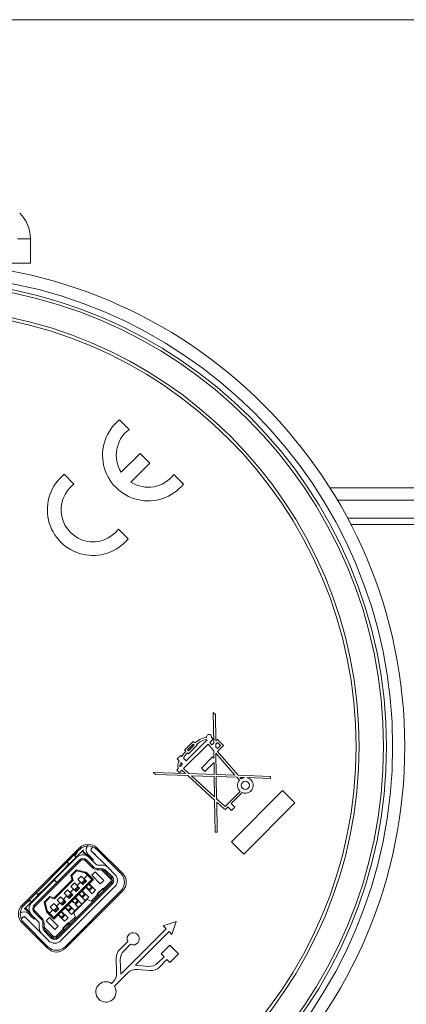
# Paper-space layout 'Sheet4' of a CAD drawing. Units: millimetres. Extents: x 2 to 278, y 1 to 215.
# Drawn here: x 82 to 97, y 109 to 149 of the extents above; entities that cross this region are included whole.
import ezdxf

# ---------------------------------------------------------------- set-up
doc = ezdxf.new("R2010")
doc.units = ezdxf.units.MM
doc.styles.add('SLDTEXTSTYLE0', font='TXT', dxfattribs={"width": 0.75})
doc.dimstyles.new('SLDDIMSTYLE6', dxfattribs={"dimtxt": 2.116667, "dimasz": 3.175, "dimexe": 0, "dimexo": 0.0625, "dimgap": 0.529167, "dimtad": 0, "dimtih": 1, "dimtoh": 1, "dimdec": 1, "dimlfac": 2, "dimrnd": 1e-09, "dimzin": 12, "dimdsep": 46, "dimtxsty": 'SLDTEXTSTYLE0', "dimsah": 1, "dimcen": 0.09, "dimadec": 0, "dimazin": 3, "dimtfac": 1, "dimtdec": 1, "dimtofl": 0, "dimtmove": 0, "dimatfit": 3, "dimfxl": 1, "dimfrac": 2, "dimtolj": 1, "dimtzin": 12, "dimarcsym": 0})

# ---------------------------------------------------------------- blocks, each defined once
blk = doc.blocks.new('_D_22')
at = {"color": 7, "linetype": 'Continuous', "lineweight": 0}
for p, q in [((80.665, 149.351), (114.84, 149.351)), ((113.062, 149.351), (113.062, 120.731)), ((108.646, 116.939), (108.217, 116.939)), ((108.217, 116.939), (108.217, 113.576)), ((117.477, 116.939), (117.906, 116.939)), ((117.906, 116.939), (117.906, 113.576)), ((108.217, 113.576), (108.646, 113.576)), ((117.906, 113.576), (117.477, 113.576)), ((113.062, 84.526), (113.062, 113.147)), ((106.791, 84.526), (114.84, 84.526))]:
    blk.add_line(p, q, dxfattribs=at)
for points in [[(113.062, 149.351), (112.554, 146.176), (113.57, 146.176)], [(113.062, 84.526), (113.57, 87.701), (112.554, 87.701)]]:
    blk.add_solid(points, dxfattribs=at)
at = {"color": 7, "linetype": 'Continuous', "lineweight": 0, "char_height": 2.1167, "attachment_point": 1, "style": 'SLDTEXTSTYLE0'}
for s, insert in [('129.7mm', (106.039, 120.097, 0.05)), ('5.10in', (109.183, 116.304, 0.05))]:
    blk.add_mtext(s, dxfattribs=dict(at, insert=insert))

psp = doc.layouts.new('Sheet4')

# ---------------------------------------------------------------- linework, layer by layer
at = {"color": 7, "linetype": 'Continuous', "lineweight": 0}
for p, q in [((82.021, 139.351), (82.021, 140.351)), ((82.021, 139.351), (82.002, 139.351)), ((86.077, 132.521), (85.679, 132.924)), ((86.527, 131.534), (85.748, 130.764)), ((86.922, 131.134), (86.527, 131.534)), ((86.144, 130.365), (86.922, 131.134)), ((83.811, 130.28), (83.413, 130.682)), ((88.303, 130.272), (87.905, 130.675)), ((94.317, 130.126), (98.271, 130.126)), ((95.046, 128.876), (98.271, 128.876)), ((98.271, 128.626), (95.177, 128.626)), ((86.037, 128.03), (85.639, 128.433)), ((89.531, 120.905), (89.618, 120.818)), ((89.549, 119.647), (89.531, 120.905)), ((89.618, 120.818), (89.634, 119.731)), ((88.351, 119.356), (88.708, 119.714)), ((89.274, 119.779), (88.415, 118.92)), ((88.708, 119.714), (88.773, 119.65)), ((88.813, 119.681), (88.861, 119.715)), ((88.861, 119.715), (88.919, 119.752)), ((88.919, 119.752), (88.978, 119.787)), ((88.947, 119.668), (88.997, 119.696)), ((88.978, 119.787), (89.035, 119.818)), ((88.997, 119.696), (89.051, 119.726)), ((89.035, 119.818), (89.096, 119.845)), ((89.051, 119.726), (89.109, 119.753)), ((89.096, 119.845), (89.163, 119.866)), ((89.109, 119.753), (89.167, 119.772)), ((89.163, 119.866), (89.223, 119.875)), ((89.167, 119.772), (89.223, 119.785)), ((89.223, 119.875), (89.259, 119.876)), ((89.223, 119.785), (89.261, 119.784)), ((89.261, 119.784), (89.274, 119.779)), ((89.528, 119.811), (89.385, 119.668)), ((89.457, 119.881), (89.528, 119.811)), ((89.634, 119.731), (89.699, 119.796)), ((89.699, 119.796), (89.95, 119.546)), ((89.317, 119.6), (88.311, 118.595)), ((88.404, 119.304), (88.351, 119.356)), ((88.359, 119.253), (88.404, 119.304)), ((88.478, 119.362), (88.708, 119.593)), ((88.514, 119.326), (88.478, 119.362)), ((88.508, 119.199), (88.866, 119.557)), ((88.744, 119.557), (88.514, 119.326)), ((88.708, 119.593), (88.744, 119.557)), ((88.773, 119.65), (88.813, 119.681)), ((88.837, 119.585), (88.894, 119.63)), ((88.866, 119.557), (88.837, 119.585)), ((88.894, 119.63), (88.947, 119.668)), ((89.554, 119.325), (89.317, 119.6)), ((89.385, 119.668), (89.471, 119.568)), ((89.471, 119.568), (89.549, 119.647)), ((89.558, 119.029), (89.554, 119.325)), ((89.636, 119.604), (89.699, 119.668)), ((89.638, 119.479), (89.636, 119.604)), ((89.699, 119.417), (89.638, 119.479)), ((89.699, 119.668), (89.824, 119.542)), ((89.824, 119.542), (89.699, 119.417)), ((89.95, 119.546), (89.703, 119.3)), ((89.703, 119.3), (90.549, 118.322)), ((88.054, 118.995), (88.197, 119.138)), ((88.133, 118.917), (88.054, 118.995)), ((88.11, 118.869), (88.123, 118.897)), ((88.123, 118.897), (88.133, 118.917)), ((88.197, 119.138), (88.24, 119.095)), ((88.24, 119.095), (88.27, 119.139)), ((88.27, 119.139), (88.314, 119.197)), ((88.304, 119.031), (88.335, 119.074)), ((88.415, 118.92), (88.304, 119.031)), ((88.314, 119.197), (88.359, 119.253)), ((88.335, 119.074), (88.378, 119.132)), ((88.378, 119.132), (88.423, 119.188)), ((88.423, 119.188), (88.468, 119.239)), ((88.468, 119.239), (88.508, 119.199)), ((89.045, 118.62), (89.506, 119.081)), ((89.506, 119.081), (89.558, 119.029)), ((89.642, 119.224), (90.418, 118.327)), ((89.654, 118.353), (89.642, 119.224)), ((88.029, 118.534), (88.108, 118.613)), ((88.14, 118.423), (88.029, 118.534)), ((88.072, 118.698), (88.073, 118.728)), ((88.075, 118.671), (88.072, 118.698)), ((88.073, 118.728), (88.077, 118.755)), ((88.081, 118.651), (88.075, 118.671)), ((88.077, 118.755), (88.085, 118.795)), ((88.093, 118.629), (88.081, 118.651)), ((88.085, 118.795), (88.095, 118.83)), ((88.108, 118.613), (88.093, 118.629)), ((88.095, 118.83), (88.11, 118.869)), ((88.243, 118.527), (88.14, 118.423)), ((88.163, 118.701), (88.164, 118.719)), ((88.164, 118.69), (88.163, 118.701)), ((88.164, 118.719), (88.167, 118.74)), ((88.166, 118.686), (88.164, 118.69)), ((88.168, 118.682), (88.166, 118.686)), ((88.167, 118.74), (88.174, 118.774)), ((88.172, 118.677), (88.168, 118.682)), ((88.272, 118.777), (88.172, 118.677)), ((88.174, 118.774), (88.181, 118.802)), ((88.181, 118.802), (88.194, 118.833)), ((88.194, 118.833), (88.201, 118.848)), ((88.201, 118.848), (88.272, 118.777)), ((88.386, 118.396), (88.243, 118.527)), ((88.311, 118.595), (88.534, 118.391)), ((89.188, 118.477), (89.045, 118.62)), ((89.561, 118.85), (89.188, 118.477)), ((89.568, 118.356), (89.561, 118.85)), ((87.067, 118.441), (88.386, 118.396)), ((87.156, 118.352), (87.067, 118.441)), ((88.484, 118.307), (87.156, 118.352)), ((89.583, 117.302), (88.484, 118.307)), ((88.534, 118.391), (89.568, 118.356)), ((88.632, 118.301), (89.582, 117.434)), ((89.569, 118.27), (88.632, 118.301)), ((89.582, 117.434), (89.569, 118.27)), ((90.418, 118.327), (89.654, 118.353)), ((89.655, 118.267), (89.669, 117.354)), ((90.495, 118.238), (89.655, 118.267)), ((90.602, 118.115), (90.495, 118.238)), ((90.549, 118.322), (91.887, 118.276)), ((90.626, 118.233), (90.674, 118.178)), ((90.808, 118.227), (90.626, 118.233)), ((91.885, 118.191), (90.912, 118.224)), ((91.887, 118.276), (91.885, 118.191)), ((90.275, 115.594), (92.378, 117.697)), ((92.378, 117.697), (92.886, 117.189)), ((89.603, 115.98), (89.583, 117.302)), ((89.669, 117.354), (90.016, 117.037)), ((90.016, 117.037), (90.639, 117.66)), ((90.718, 117.61), (90.272, 117.164)), ((89.671, 117.222), (89.689, 115.981)), ((89.981, 116.938), (89.671, 117.222)), ((89.995, 116.929), (89.981, 116.938)), ((90.012, 116.924), (89.995, 116.929)), ((90.029, 116.924), (90.012, 116.924)), ((90.043, 116.935), (90.029, 116.924)), ((90.132, 117.025), (90.043, 116.935)), ((90.279, 116.878), (90.132, 117.025)), ((90.272, 117.164), (90.418, 117.017)), ((90.418, 117.017), (90.279, 116.878)), ((92.886, 117.189), (90.783, 115.086)), ((89.689, 115.981), (89.603, 115.98)), ((84.044, 115.347), (81.675, 112.978)), ((84.044, 115.277), (81.746, 112.978)), ((84.167, 115.224), (84.203, 115.26)), ((84.521, 115.295), (84.604, 115.378)), ((85.812, 114.287), (84.751, 115.347)), ((85.741, 114.287), (84.751, 115.277)), ((90.783, 115.086), (90.275, 115.594)), ((81.816, 112.873), (84.149, 115.207)), ((83.002, 114.024), (83.932, 114.954)), ((84.038, 114.848), (83.108, 113.918)), ((83.902, 114.959), (83.814, 115.047)), ((84.073, 114.812), (84.038, 114.848)), ((84.149, 115.207), (84.167, 115.224)), ((84.149, 115.207), (84.337, 115.019)), ((84.167, 115.224), (84.432, 114.959)), ((84.321, 114.848), (84.286, 114.812)), ((84.594, 114.575), (84.321, 114.848)), ((84.468, 114.994), (84.379, 115.083)), ((84.432, 114.959), (84.427, 114.954)), ((84.427, 114.954), (84.7, 114.681)), ((84.432, 114.959), (84.468, 114.994)), ((84.574, 114.818), (84.432, 114.959)), ((84.609, 114.853), (84.468, 114.994)), ((84.521, 115.224), (85.21, 114.535)), ((84.574, 114.818), (84.609, 114.853)), ((82.21, 112.949), (84.073, 114.812)), ((83.6, 114.695), (83.43, 114.487)), ((83.531, 114.764), (83.619, 114.676)), ((83.689, 114.216), (83.908, 114.434)), ((83.908, 114.434), (83.916, 114.442)), ((83.917, 114.4), (83.908, 114.434)), ((84.29, 114.345), (83.916, 114.442)), ((84.559, 114.539), (84.286, 114.812)), ((84.559, 114.539), (84.594, 114.575)), ((84.568, 114.812), (84.574, 114.818)), ((84.804, 114.437), (84.805, 114.487)), ((84.965, 114.436), (84.804, 114.437)), ((84.805, 114.637), (84.966, 114.636)), ((84.965, 114.486), (84.805, 114.487)), ((85.335, 114.036), (84.934, 114.436)), ((84.965, 114.436), (84.965, 114.486)), ((85.211, 114.534), (85.493, 114.252)), ((84.538, 114.04), (82.983, 112.484)), ((84.609, 114.04), (82.983, 112.413)), ((83.689, 114.216), (83.681, 114.208)), ((83.731, 114.017), (83.681, 114.208)), ((83.723, 114.206), (83.689, 114.216)), ((83.723, 114.206), (83.917, 114.4)), ((83.772, 114.015), (83.723, 114.206)), ((83.917, 114.4), (84.269, 114.309)), ((84.111, 114.185), (83.969, 114.043)), ((83.969, 114.043), (84.079, 113.934)), ((84.22, 114.075), (84.111, 114.185)), ((84.323, 113.973), (84.111, 114.185)), ((84.362, 114.217), (84.22, 114.075)), ((84.323, 113.973), (84.22, 114.075)), ((84.29, 114.345), (84.269, 114.309)), ((84.269, 114.309), (84.362, 114.217)), ((84.309, 114.34), (84.29, 114.345)), ((84.309, 114.34), (84.404, 114.245)), ((84.362, 114.217), (84.404, 114.245)), ((84.538, 114.04), (84.362, 114.217)), ((84.609, 114.04), (84.404, 114.245)), ((84.538, 114.217), (84.68, 114.358)), ((84.892, 113.863), (84.538, 114.217)), ((84.609, 114.04), (84.538, 114.04)), ((84.68, 114.358), (85.033, 114.004)), ((85.105, 114.427), (85.07, 114.392)), ((85.352, 114.111), (85.07, 114.392)), ((85.335, 114.127), (85.07, 114.392)), ((85.387, 114.146), (85.105, 114.427)), ((85.335, 114.127), (85.334, 113.881)), ((85.334, 113.972), (85.335, 114.036)), ((85.335, 114.127), (85.352, 114.111)), ((85.352, 114.111), (85.387, 114.146)), ((82.069, 113.09), (82.999, 114.02)), ((83.105, 113.914), (82.175, 112.984)), ((82.998, 113.284), (83.738, 114.025)), ((82.999, 114.02), (83.105, 113.914)), ((83.108, 113.918), (83.002, 114.024)), ((83.007, 113.25), (83.772, 114.015)), ((83.108, 113.918), (83.105, 113.914)), ((85.352, 113.898), (83.124, 111.671)), ((83.16, 111.636), (85.387, 113.863)), ((85.493, 113.757), (83.266, 111.53)), ((83.796, 113.651), (83.655, 113.509)), ((83.828, 113.902), (83.686, 113.76)), ((83.686, 113.76), (83.796, 113.651)), ((83.772, 114.015), (83.738, 114.025)), ((83.898, 113.548), (83.796, 113.651)), ((83.937, 113.792), (83.828, 113.902)), ((84.04, 113.69), (83.828, 113.902)), ((83.963, 113.738), (83.851, 113.625)), ((83.854, 113.625), (83.963, 113.734)), ((83.855, 113.624), (83.854, 113.625)), ((83.855, 113.624), (83.965, 113.733)), ((83.897, 113.582), (83.855, 113.624)), ((84.007, 113.691), (83.897, 113.582)), ((83.898, 113.548), (84.04, 113.69)), ((84.079, 113.934), (83.937, 113.792)), ((84.04, 113.69), (83.937, 113.792)), ((83.965, 113.733), (83.963, 113.734)), ((84.007, 113.691), (83.965, 113.733)), ((84.024, 113.674), (84.007, 113.691)), ((84.181, 113.831), (84.079, 113.934)), ((84.246, 114.021), (84.133, 113.908)), ((84.137, 113.908), (84.246, 114.017)), ((84.138, 113.906), (84.137, 113.908)), ((84.138, 113.906), (84.247, 114.016)), ((84.18, 113.864), (84.138, 113.906)), ((84.29, 113.974), (84.18, 113.864)), ((84.197, 113.847), (84.18, 113.864)), ((84.181, 113.831), (84.323, 113.973)), ((84.188, 113.856), (84.195, 113.849)), ((84.195, 113.849), (84.197, 113.847)), ((84.247, 114.016), (84.246, 114.017)), ((84.29, 113.974), (84.247, 114.016)), ((84.307, 113.957), (84.29, 113.974)), ((84.556, 113.456), (84.291, 113.722)), ((84.307, 113.737), (84.356, 113.688)), ((84.307, 113.737), (84.387, 113.658)), ((84.356, 113.688), (84.387, 113.658)), ((84.387, 113.658), (84.428, 113.629)), ((84.496, 113.767), (84.416, 113.847)), ((84.428, 113.629), (84.524, 113.726)), ((84.432, 113.863), (84.698, 113.598)), ((84.503, 113.792), (84.432, 113.863)), ((84.45, 113.591), (84.563, 113.704)), ((84.496, 113.767), (84.466, 113.797)), ((84.524, 113.726), (84.496, 113.767)), ((84.698, 113.598), (84.503, 113.792)), ((84.99, 113.678), (84.759, 113.447)), ((84.783, 113.442), (84.995, 113.654)), ((85.033, 114.004), (84.892, 113.863)), ((84.993, 113.674), (85.078, 113.624)), ((85.039, 113.575), (84.995, 113.654)), ((85.051, 113.598), (84.995, 113.654)), ((85.02, 113.658), (85.334, 113.972)), ((85.387, 113.863), (85.352, 113.898)), ((82.346, 113.403), (82.259, 113.491)), ((82.536, 113.593), (82.328, 113.422)), ((82.807, 113.334), (82.588, 113.115)), ((82.622, 113.106), (82.816, 113.3)), ((82.807, 113.334), (82.815, 113.341)), ((82.807, 113.334), (82.816, 113.3)), ((83.006, 113.292), (82.815, 113.341)), ((82.816, 113.3), (83.007, 113.25)), ((82.998, 113.284), (83.007, 113.25)), ((83.262, 113.336), (83.121, 113.195)), ((83.372, 113.227), (83.262, 113.336)), ((83.474, 113.124), (83.262, 113.336)), ((83.513, 113.368), (83.372, 113.227)), ((83.474, 113.124), (83.372, 113.227)), ((83.545, 113.619), (83.404, 113.478)), ((83.404, 113.478), (83.513, 113.368)), ((83.443, 111.281), (85.741, 113.58)), ((83.443, 111.211), (85.812, 113.58)), ((83.616, 113.265), (83.513, 113.368)), ((83.655, 113.509), (83.545, 113.619)), ((83.757, 113.407), (83.545, 113.619)), ((83.68, 113.455), (83.568, 113.342)), ((83.571, 113.342), (83.681, 113.452)), ((83.572, 113.341), (83.571, 113.342)), ((83.572, 113.341), (83.682, 113.45)), ((83.614, 113.299), (83.572, 113.341)), ((83.724, 113.408), (83.614, 113.299)), ((83.632, 113.281), (83.614, 113.299)), ((83.616, 113.265), (83.757, 113.407)), ((83.623, 113.29), (83.629, 113.284)), ((83.629, 113.284), (83.632, 113.281)), ((83.757, 113.407), (83.655, 113.509)), ((83.682, 113.45), (83.681, 113.452)), ((83.724, 113.408), (83.682, 113.45)), ((83.741, 113.391), (83.724, 113.408)), ((84.327, 113.227), (83.795, 112.696)), ((83.803, 112.689), (84.333, 113.219)), ((83.931, 113.202), (83.851, 113.281)), ((83.867, 113.297), (84.132, 113.032)), ((83.937, 113.227), (83.867, 113.297)), ((83.914, 113.564), (83.897, 113.582)), ((83.931, 113.202), (83.9, 113.232)), ((83.906, 113.573), (83.912, 113.566)), ((83.912, 113.566), (83.914, 113.564)), ((84.132, 113.032), (83.937, 113.227)), ((84.273, 113.174), (84.008, 113.439)), ((84.024, 113.455), (84.104, 113.375)), ((84.024, 113.455), (84.074, 113.405)), ((84.074, 113.405), (84.104, 113.375)), ((84.104, 113.375), (84.145, 113.347)), ((84.214, 113.484), (84.134, 113.564)), ((84.145, 113.347), (84.242, 113.443)), ((84.15, 113.58), (84.415, 113.315)), ((84.22, 113.509), (84.15, 113.58)), ((84.167, 113.308), (84.28, 113.421)), ((84.214, 113.484), (84.183, 113.515)), ((84.242, 113.443), (84.214, 113.484)), ((84.415, 113.315), (84.22, 113.509)), ((84.415, 113.315), (84.273, 113.174)), ((84.333, 113.219), (84.328, 113.225)), ((84.333, 113.219), (84.585, 113.132)), ((84.517, 113.155), (84.779, 113.417)), ((84.698, 113.598), (84.556, 113.456)), ((84.812, 113.359), (84.763, 113.444)), ((84.783, 113.442), (84.839, 113.386)), ((84.783, 113.442), (84.862, 113.398)), ((81.763, 112.82), (81.798, 112.855)), ((81.798, 112.855), (81.816, 112.873)), ((81.798, 112.855), (82.064, 112.59)), ((81.816, 112.873), (82.004, 112.685)), ((82.004, 113.18), (81.822, 113.055)), ((81.976, 113.208), (82.064, 113.121)), ((82.175, 112.984), (82.21, 112.949)), ((82.58, 113.107), (82.588, 113.115)), ((82.58, 113.107), (82.677, 112.733)), ((82.58, 113.107), (82.682, 112.714)), ((82.588, 113.115), (82.622, 113.106)), ((82.714, 112.753), (82.622, 113.106)), ((82.979, 113.053), (82.838, 112.912)), ((82.838, 112.912), (82.947, 112.802)), ((83.089, 112.944), (82.979, 113.053)), ((83.191, 112.841), (82.979, 113.053)), ((83.115, 112.889), (83.002, 112.777)), ((83.005, 112.776), (83.115, 112.886)), ((83.007, 112.775), (83.116, 112.885)), ((83.158, 112.843), (83.049, 112.733)), ((83.05, 112.7), (83.191, 112.841)), ((83.23, 113.085), (83.089, 112.944)), ((83.191, 112.841), (83.089, 112.944)), ((83.116, 112.885), (83.115, 112.886)), ((83.158, 112.843), (83.116, 112.885)), ((83.121, 113.195), (83.23, 113.085)), ((83.175, 112.825), (83.158, 112.843)), ((83.333, 112.983), (83.23, 113.085)), ((83.397, 113.172), (83.285, 113.059)), ((83.288, 113.059), (83.398, 113.169)), ((83.289, 113.058), (83.288, 113.059)), ((83.289, 113.058), (83.399, 113.168)), ((83.331, 113.016), (83.289, 113.058)), ((83.441, 113.125), (83.331, 113.016)), ((83.349, 112.999), (83.331, 113.016)), ((83.333, 112.983), (83.474, 113.124)), ((83.34, 113.007), (83.347, 113.001)), ((83.347, 113.001), (83.349, 112.999)), ((83.399, 113.168), (83.398, 113.169)), ((83.441, 113.125), (83.399, 113.168)), ((83.458, 113.108), (83.441, 113.125)), ((83.708, 112.608), (83.442, 112.873)), ((83.458, 112.889), (83.538, 112.809)), ((83.458, 112.889), (83.508, 112.839)), ((83.508, 112.839), (83.538, 112.809)), ((83.648, 112.919), (83.568, 112.999)), ((83.579, 112.781), (83.676, 112.878)), ((83.584, 113.014), (83.849, 112.749)), ((83.655, 112.944), (83.584, 113.014)), ((83.602, 112.742), (83.714, 112.855)), ((83.648, 112.919), (83.618, 112.949)), ((83.676, 112.878), (83.648, 112.919)), ((83.849, 112.749), (83.655, 112.944)), ((83.79, 113.091), (83.725, 113.156)), ((83.741, 113.172), (83.821, 113.092)), ((83.741, 113.172), (83.791, 113.122)), ((83.791, 113.122), (83.821, 113.092)), ((83.821, 113.092), (83.862, 113.064)), ((83.99, 112.891), (83.858, 113.024)), ((83.862, 113.064), (83.959, 113.16)), ((83.884, 113.025), (83.997, 113.138)), ((83.959, 113.16), (83.931, 113.202)), ((84.132, 113.032), (83.99, 112.891)), ((81.728, 112.502), (81.644, 112.418)), ((81.798, 112.502), (82.117, 112.184)), ((81.834, 112.466), (81.798, 112.502)), ((81.798, 112.502), (81.834, 112.466)), ((81.798, 112.502), (81.904, 112.396)), ((82.488, 111.812), (81.798, 112.502)), ((81.94, 112.643), (82.028, 112.555)), ((82.064, 112.59), (82.028, 112.555)), ((82.028, 112.555), (82.17, 112.413)), ((82.064, 112.59), (82.069, 112.595)), ((82.064, 112.59), (82.205, 112.449)), ((82.342, 112.323), (82.069, 112.595)), ((82.205, 112.449), (82.17, 112.413)), ((82.21, 112.737), (82.175, 112.702)), ((82.175, 112.702), (82.448, 112.429)), ((82.205, 112.449), (82.21, 112.454)), ((82.21, 112.737), (82.483, 112.464)), ((82.483, 112.464), (82.448, 112.429)), ((82.665, 112.343), (82.806, 112.484)), ((82.677, 112.733), (82.714, 112.753)), ((82.677, 112.733), (82.682, 112.714)), ((82.778, 112.618), (82.682, 112.714)), ((82.682, 112.714), (82.983, 112.413)), ((82.806, 112.661), (82.714, 112.753)), ((82.778, 112.618), (82.806, 112.661)), ((82.778, 112.618), (82.983, 112.413)), ((82.947, 112.802), (82.806, 112.661)), ((82.806, 112.661), (82.983, 112.484)), ((82.806, 112.484), (83.16, 112.131)), ((83.05, 112.7), (82.947, 112.802)), ((82.983, 112.484), (82.983, 112.413)), ((83.007, 112.775), (83.005, 112.776)), ((83.049, 112.733), (83.007, 112.775)), ((83.066, 112.716), (83.049, 112.733)), ((83.057, 112.724), (83.064, 112.718)), ((83.064, 112.718), (83.066, 112.716)), ((83.425, 112.325), (83.16, 112.59)), ((83.175, 112.606), (83.255, 112.526)), ((83.175, 112.606), (83.225, 112.556)), ((83.225, 112.556), (83.255, 112.526)), ((83.255, 112.526), (83.296, 112.498)), ((83.365, 112.636), (83.285, 112.716)), ((83.296, 112.498), (83.393, 112.595)), ((83.301, 112.732), (83.566, 112.466)), ((83.372, 112.661), (83.301, 112.732)), ((83.319, 112.459), (83.432, 112.572)), ((83.365, 112.636), (83.335, 112.666)), ((83.393, 112.595), (83.365, 112.636)), ((83.566, 112.466), (83.372, 112.661)), ((83.566, 112.466), (83.425, 112.325)), ((83.538, 112.809), (83.579, 112.781)), ((83.606, 112.244), (83.867, 112.505)), ((83.849, 112.749), (83.708, 112.608)), ((83.803, 112.689), (83.796, 112.696)), ((83.891, 112.438), (83.803, 112.689)), ((81.675, 112.271), (82.736, 111.211)), ((81.746, 112.271), (82.736, 111.281)), ((82.117, 112.184), (82.187, 112.113)), ((82.187, 112.113), (82.187, 112.113)), ((82.387, 112.057), (82.386, 112.217)), ((82.386, 112.217), (82.386, 112.217)), ((82.386, 112.217), (82.387, 112.057)), ((82.536, 112.218), (82.537, 112.058)), ((82.586, 112.218), (82.536, 112.218)), ((82.537, 112.058), (82.587, 112.058)), ((82.586, 112.218), (82.587, 112.058)), ((82.586, 112.089), (82.987, 111.688)), ((83.018, 111.989), (82.665, 112.343)), ((83.16, 112.131), (83.018, 111.989)), ((83.576, 112.264), (83.344, 112.033)), ((83.349, 112.029), (83.398, 111.945)), ((83.369, 112.028), (83.581, 112.24)), ((83.448, 111.984), (83.369, 112.028)), ((83.425, 111.971), (83.369, 112.028)), ((83.663, 112.21), (83.579, 112.259)), ((83.581, 112.24), (83.625, 112.16)), ((83.581, 112.24), (83.637, 112.184)), ((87.597, 112.017), (85.728, 110.148)), ((88.009, 112.312), (87.479, 112.135)), ((87.479, 112.135), (87.597, 112.017)), ((87.832, 111.782), (88.009, 112.312)), ((82.489, 111.811), (82.488, 111.812)), ((82.488, 111.812), (82.771, 111.53)), ((82.488, 111.812), (82.489, 111.811)), ((82.771, 111.53), (82.489, 111.811)), ((82.63, 111.953), (82.595, 111.917)), ((82.595, 111.917), (82.877, 111.636)), ((82.63, 111.953), (82.912, 111.671)), ((82.877, 111.636), (82.912, 111.671)), ((83.142, 111.689), (82.896, 111.687)), ((83.05, 111.688), (83.365, 112.003)), ((83.124, 111.671), (83.16, 111.636)), ((86.336, 110.522), (87.714, 111.9)), ((87.714, 111.9), (87.832, 111.782)), ((86.016, 111.496), (85.691, 111.172)), ((85.858, 111.105), (86.133, 111.38)), ((87.744, 111.34), (87.39, 110.986)), ((88.098, 110.986), (87.744, 111.34)), ((85.545, 110.804), (85.562, 110.202)), ((87.509, 110.868), (87.26, 110.619)), ((87.39, 110.986), (87.509, 110.868)), ((87.744, 110.633), (88.098, 110.986)), ((85.728, 110.148), (85.712, 110.738)), ((86.861, 110.474), (86.336, 110.522)), ((87.322, 110.447), (87.626, 110.751)), ((87.626, 110.751), (87.744, 110.633)), ((85.47, 109.656), (86.018, 110.205)), ((86.417, 110.349), (86.923, 110.303)), ((85.415, 109.835), (85.353, 109.773))]:
    psp.add_line(p, q, dxfattribs=at)
at = {"color": 8, "linetype": 'Continuous', "lineweight": 0}
psp.add_line((98.271, 129.626), (94.623, 129.626), dxfattribs=at)
at = {"color": 8, "linetype": 'Continuous', "lineweight": 0, "flags": 128}
psp.add_lwpolyline([(82.021, 140.351), (82.002, 140.351), (81.907, 140.351), (81.734, 140.351), (81.485, 140.351)], dxfattribs=at)
at = {"color": 7, "linetype": 'Continuous', "lineweight": 0, "flags": 128}
for points in [[(82.002, 139.351), (81.907, 139.351), (81.734, 139.351), (81.485, 139.351), (81.166, 139.351), (80.782, 139.351), (80.34, 139.351), (79.847, 139.351), (79.313, 139.351), (78.747, 139.351), (78.517, 139.351)], [(83.968, 115.2), (83.882, 115.074), (83.843, 115.018)], [(84.099, 114.833), (84.139, 114.851), (84.182, 114.856)], [(84.556, 115.189), (84.561, 115.183), (84.577, 115.168), (84.6, 115.145), (84.627, 115.118), (84.654, 115.091), (84.677, 115.068), (84.692, 115.053), (84.698, 115.047)], [(84.556, 115.189), (84.576, 115.169), (84.594, 115.151), (84.605, 115.14), (84.609, 115.136)], [(85.211, 114.534), (85.231, 114.514), (85.248, 114.497), (85.259, 114.486), (85.263, 114.482)], [(85.07, 114.392), (85.09, 114.372), (85.107, 114.355), (85.118, 114.344), (85.122, 114.34), (85.118, 114.344), (85.107, 114.355), (85.09, 114.372), (85.07, 114.392)], [(82.999, 114.02), (82.999, 114.021), (83, 114.022), (83.002, 114.024)], [(83.914, 113.564), (83.886, 113.593), (83.865, 113.614), (83.853, 113.625), (83.854, 113.625)], [(84.197, 113.847), (84.169, 113.875), (84.147, 113.897), (84.136, 113.908), (84.137, 113.908)], [(84.387, 113.658), (84.399, 113.649), (84.396, 113.651), (84.387, 113.658)], [(84.428, 113.629), (84.461, 113.609), (84.464, 113.608), (84.438, 113.623), (84.435, 113.625)], [(84.496, 113.767), (84.505, 113.755), (84.505, 113.755)], [(84.546, 113.691), (84.545, 113.693), (84.524, 113.726)], [(84.995, 113.654), (84.986, 113.673), (84.993, 113.674)], [(83.632, 113.281), (83.603, 113.31), (83.582, 113.331), (83.57, 113.343), (83.571, 113.342)], [(84.104, 113.375), (84.116, 113.366), (84.113, 113.368), (84.104, 113.375)], [(84.145, 113.347), (84.178, 113.326), (84.181, 113.325), (84.155, 113.34), (84.153, 113.342)], [(84.214, 113.484), (84.223, 113.472), (84.223, 113.472)], [(84.263, 113.408), (84.262, 113.41), (84.242, 113.443)], [(84.763, 113.444), (84.764, 113.451), (84.783, 113.442)], [(82.166, 112.841), (82.172, 112.884), (82.19, 112.924)], [(83.349, 112.999), (83.32, 113.027), (83.299, 113.048), (83.288, 113.06), (83.288, 113.059)], [(83.648, 112.919), (83.657, 112.906), (83.657, 112.906)], [(83.697, 112.843), (83.696, 112.844), (83.676, 112.878)], [(83.821, 113.092), (83.834, 113.083), (83.831, 113.085), (83.821, 113.092)], [(83.862, 113.064), (83.896, 113.043), (83.898, 113.042), (83.872, 113.058), (83.87, 113.059)], [(83.931, 113.202), (83.94, 113.189), (83.94, 113.189)], [(83.98, 113.126), (83.979, 113.127), (83.959, 113.16)], [(81.834, 112.466), (81.854, 112.446), (81.871, 112.429), (81.883, 112.417), (81.887, 112.413), (81.883, 112.417), (81.871, 112.429), (81.854, 112.446), (81.834, 112.466)], [(81.975, 112.325), (81.97, 112.33), (81.954, 112.346), (81.932, 112.369), (81.904, 112.396), (81.877, 112.423), (81.854, 112.446), (81.839, 112.461), (81.834, 112.466)], [(83.066, 112.716), (83.038, 112.744), (83.016, 112.765), (83.005, 112.777), (83.005, 112.776)], [(83.255, 112.526), (83.268, 112.517), (83.265, 112.519), (83.255, 112.526)], [(83.296, 112.498), (83.33, 112.478), (83.332, 112.477), (83.306, 112.492), (83.304, 112.493)], [(83.365, 112.636), (83.374, 112.623), (83.374, 112.623)], [(83.414, 112.56), (83.414, 112.561), (83.393, 112.595)], [(83.538, 112.809), (83.551, 112.8), (83.548, 112.802), (83.538, 112.809)], [(83.579, 112.781), (83.613, 112.76), (83.615, 112.759), (83.589, 112.775), (83.587, 112.776)], [(81.904, 112.396), (81.932, 112.369), (81.954, 112.346), (81.97, 112.33), (81.975, 112.325)], [(82.187, 112.113), (82.195, 112.105), (82.218, 112.082), (82.253, 112.047), (82.293, 112.007), (82.334, 111.966), (82.368, 111.932), (82.391, 111.909), (82.399, 111.901)], [(83.349, 112.029), (83.35, 112.036), (83.369, 112.028)], [(83.581, 112.24), (83.572, 112.258), (83.579, 112.259)], [(82.489, 111.811), (82.509, 111.791), (82.526, 111.774), (82.537, 111.763), (82.541, 111.759), (82.537, 111.763), (82.526, 111.774), (82.509, 111.791), (82.489, 111.811)], [(82.63, 111.953), (82.65, 111.933), (82.667, 111.916), (82.678, 111.905), (82.682, 111.901)]]:
    psp.add_lwpolyline(points, dxfattribs=at)
at = {"color": 7, "linetype": 'Continuous', "lineweight": 0}
for centre, radius in [((77.521, 119.501), 19.875), ((77.521, 119.501), 19.375), ((77.521, 119.501), 19.125), ((77.521, 119.501), 19), ((77.521, 119.501), 18), ((77.521, 119.501), 17.875), ((90.849, 117.906), 0.169)]:
    psp.add_circle(centre, radius, dxfattribs=at)
for centre, radius, start, end in [((80.521, 140.351), 1.5, 0.0008, 45.0008), ((86.858, 131.466), 1.875, 128.9565, 320.4348), ((86.858, 131.466), 1.313, 126.4824, 212.322), ((84.592, 129.224), 1.875, 128.9565, 320.4348), ((86.858, 131.466), 1.313, 237.0693, 322.9088), ((84.592, 129.224), 1.313, 126.4824, 322.9088), ((89.358, 119.898), 0.101, 350.1004, 193.0045), ((90.849, 117.906), 0.324, 139.8809, 229.4816), ((90.849, 117.906), 0.324, 97.3236, 122.8076), ((90.849, 117.906), 0.324, 246.0626, 78.7696), ((84.398, 114.994), 0.5, 45.0008, 135.0008), ((84.398, 114.923), 0.5, 45.0008, 135.0008), ((84.556, 115.26), 0.25, 135.001, 225.0003), ((84.556, 115.26), 0.25, 139.4654, 225.0008), ((84.556, 115.26), 0.05, 134.9988, 225.0012), ((84.18, 114.706), 0.35, 45.0008, 135.0008), ((84.18, 114.706), 0.2, 45.0008, 135.0008), ((84.18, 114.706), 0.15, 45.0008, 135.0008), ((84.18, 114.706), 0.15, 44.9999, 122.4881), ((84.18, 114.706), 0.15, 44.9997, 89.2214), ((84.806, 114.787), 0.35, 224.9997, 269.7251), ((84.806, 114.787), 0.3, 225.0008, 269.724), ((84.806, 114.787), 0.15, 224.9997, 269.7236), ((84.964, 114.286), 0.2, 45.0008, 89.724), ((84.964, 114.286), 0.15, 45.0008, 89.7257), ((84.964, 114.286), 0.35, 45.0004, 89.7245), ((85.246, 114.004), 0.15, 315.0008, 45.0008), ((85.246, 114.004), 0.15, 314.9995, 45.0015), ((85.246, 114.004), 0.2, 315.0008, 45.0008), ((85.246, 114.004), 0.35, 315.0005, 45.0008), ((85.387, 113.933), 0.5, 315.0008, 45.0008), ((85.458, 113.933), 0.5, 315.0008, 45.0008), ((82.029, 112.625), 0.5, 135.0008, 225.0008), ((82.099, 112.625), 0.5, 135.0008, 225.0008), ((82.316, 112.843), 0.35, 135.0008, 225.0008), ((82.316, 112.843), 0.35, 140.3288, 225.0008), ((82.316, 112.843), 0.35, 135.0008, 140.3288), ((82.316, 112.843), 0.2, 135.0008, 225.0008), ((82.316, 112.843), 0.15, 135.0008, 225.0008), ((82.316, 112.843), 0.15, 180.7811, 225.002), ((81.763, 112.466), 0.25, 45.0012, 135.0006), ((81.763, 112.466), 0.05, 44.9994, 135.0006), ((81.763, 112.466), 0.05, 44.9994, 135.0006), ((82.236, 112.216), 0.3, 0.2776, 45.0008), ((82.236, 112.216), 0.35, 0.2775, 45.0012), ((82.236, 112.216), 0.15, 0.2762, 45.003), ((82.236, 112.216), 0.15, 0.2768, 45.0016), ((82.737, 112.059), 0.35, 180.2776, 225.0004), ((82.737, 112.059), 0.35, 180.2766, 224.7224), ((82.737, 112.059), 0.2, 180.2776, 225.0008), ((82.737, 112.059), 0.15, 180.2795, 225), ((83.018, 111.777), 0.2, 225.0008, 315.0008), ((83.018, 111.777), 0.15, 225.0008, 315.0008), ((86.241, 111.605), 0.25, 244.2696, 205.732), ((83.089, 111.635), 0.5, 225.0008, 315.0008), ((83.089, 111.564), 0.5, 225.0008, 315.0008), ((83.018, 111.777), 0.35, 225.0006, 315.0011), ((86.045, 110.818), 0.5, 135.0008, 181.5701), ((86.212, 110.752), 0.5, 135.0008, 181.5701), ((86.906, 110.972), 0.5, 264.8063, 315.0008), ((86.968, 110.801), 0.5, 264.8063, 315.0008), ((85.062, 110.188), 0.5, 315.0008, 1.5701), ((86.372, 109.851), 0.5, 84.8063, 135.0008), ((85.122, 109.425), 0.418, 56.3977, 33.6038)]:
    psp.add_arc(centre, radius, start, end, dxfattribs=at)

# ---------------------------------------------------------------- dimensions: what is measured, and where the dimension line sits
dim = psp.add_linear_dim(base=(113.0616, 84.5264), p1=(79.3954, 149.3515), p2=(105.5208, 84.5264), angle=90, dimstyle='SLDDIMSTYLE6', dxfattribs=at)
dim.commit()
dim.dimension.update_dxf_attribs({"geometry": '_D_22', "text_midpoint": (113.0616, 116.9389), "dimtype": 160})

doc.saveas('drawing.dxf')
